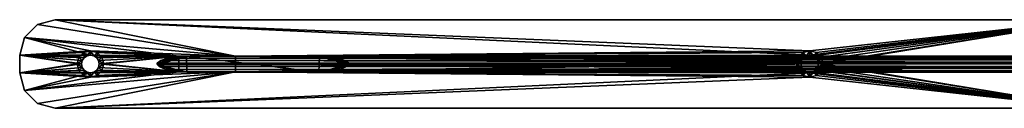
# Model space of a CAD drawing. Extents: x -6 to 239, y 0 to 224.
# Drawn here: x 7 to 21, y 141 to 142 of the extents above; entities that cross this region are included whole.
import ezdxf

# ---------------------------------------------------------------- set-up
doc = ezdxf.new("R2010")
doc.units = 0
doc.header["$LTSCALE"] = 0.3
doc.header["$MEASUREMENT"] = 0
doc.layers.add('2D-T', color=7, linetype='Continuous')
doc.layers.add('CNT02SN', color=4, linetype='Continuous')
doc.styles.add('LOGIFLEX - Notes', font='ARIALN.TTF', dxfattribs={"height": 0.09375})

# ---------------------------------------------------------------- blocks, each defined once
blk = doc.blocks.new('3_CNT02-SN')
at = {"layer": '2D-T', "style": 'LOGIFLEX - Notes', "flags": 1}
for tag, height in [('CAPTG', 2.5), ('CAPPN', 0.001), ('CAPMG', 0.001), ('CAPMC', 0.001), ('CAPQT', 0.001), ('CAPDH', 0.001), ('CAPGC', 0.001)]:
    blk.add_attdef(tag, (0, 0), '', height=height, dxfattribs=at)
at = {"layer": 'CNT02SN'}
mesh = blk.add_polyface(dxfattribs=at)
corners = [(0.614, 1.941, 27.833), (0.574, 1.993, 27.833), (0.614, 20.415, 22.124), (0.562, 20.415, 22.149), (0.542, 2.088, 27.833), (0.527, 20.415, 22.194), (0.514, 2.356, 27.833), (0.514, 20.415, 22.252), (0.676, 20.415, 22.141), (0.739, 20.415, 22.255), (0.514, 20.415, 22.833), (0.739, 20.415, 22.83), (0.676, 20.415, 22.944), (0.722, 20.415, 22.896), (0.527, 20.415, 22.891), (0.562, 20.415, 22.937), (0.614, 20.415, 22.961), (0.722, 20.415, 22.189), (0.514, 4.236, 27.833), (0.614, 4.65, 27.833), (0.574, 4.598, 27.833), (0.542, 4.503, 27.833), (0.626, 4.648, 27.833), (0.638, 4.642, 27.833), (0.662, 4.618, 27.833), (0.702, 4.526, 27.833), (0.739, 4.227, 27.833), (0.739, 2.364, 27.833), (0.638, 1.949, 27.833), (0.626, 1.943, 27.833), (0.702, 2.065, 27.833), (0.662, 1.973, 27.833)]
mesh.append_faces([[corners[k] for k in face] for face in [(9, 10, 11, 11)]], dxfattribs={"vtx0": -1, "vtx1": -1, "vtx2": -1})
mesh.append_faces([[corners[k] for k in face] for face in [(8, 7, 9, 9), (11, 10, 12, 12), (6, 28, 27, 27), (26, 23, 18, 18)]], dxfattribs={"vtx0": -1, "vtx1": -1, "vtx2": -1, "vtx3": -1})
mesh.append_faces([[corners[k] for k in face] for face in [(7, 3, 5, 5), (11, 12, 13, 13), (7, 18, 10, 10), (11, 27, 9, 9), (27, 31, 30, 30), (18, 20, 21, 21)]], dxfattribs={"vtx0": -1, "vtx2": -1})
mesh.append_faces([[corners[k] for k in face] for face in [(7, 2, 3, 3), (9, 7, 10, 10), (10, 15, 16, 16), (10, 16, 12, 12), (6, 1, 0, 0), (6, 0, 29, 29), (6, 27, 26, 26), (26, 24, 23, 23), (18, 23, 22, 22), (18, 22, 19, 19)]], dxfattribs={"vtx0": -1, "vtx2": -1, "vtx3": -1})
mesh.append_faces([[corners[k] for k in face] for face in [(14, 15, 10, 10), (6, 18, 7, 7), (26, 27, 11, 11), (4, 1, 6, 6), (25, 24, 26, 26)]], dxfattribs={"vtx1": -1, "vtx2": -1})
mesh.append_faces([[corners[k] for k in face] for face in [(8, 2, 7, 7), (29, 28, 6, 6), (28, 31, 27, 27), (19, 20, 18, 18), (18, 6, 26, 26)]], dxfattribs={"vtx1": -1, "vtx2": -1, "vtx3": -1})
mesh.append_faces([[corners[k] for k in face] for face in [(0, 1, 2, 2), (2, 1, 3, 3), (3, 1, 4, 4), (3, 4, 5, 5), (5, 4, 6, 6), (5, 6, 7, 7), (19, 16, 20, 20), (20, 16, 15, 15), (20, 15, 21, 21), (21, 15, 14, 14), (21, 14, 18, 18), (18, 14, 10, 10), (19, 22, 16, 16), (16, 22, 23, 23), (16, 23, 12, 12), (12, 23, 24, 24), (12, 24, 25, 25), (12, 25, 13, 13), (13, 25, 26, 26), (13, 26, 11, 11), (8, 28, 2, 2), (2, 28, 29, 29), (2, 29, 0, 0), (17, 30, 8, 8), (8, 30, 31, 31), (8, 31, 28, 28), (9, 27, 17, 17), (17, 27, 30, 30)]], dxfattribs={"vtx2": -1})
mesh.append_faces([[corners[k] for k in face] for face in [(9, 17, 8, 8)]], dxfattribs={"vtx2": -1, "vtx3": -1})
mesh = blk.add_polyface(dxfattribs=at)
corners = [(0.537, 11.253, 27.904), (0.463, 11.259, 27.833), (0.531, 11.327, 27.833), (0.577, 11.28, 27.904), (0.625, 11.352, 27.833), (0.625, 11.29, 27.904), (0.673, 11.28, 27.904), (0.719, 11.327, 27.833), (0.673, 11.28, 28), (0.625, 11.29, 28), (0.788, 11.259, 27.833), (1.25, 15.165, 27.833), (0.813, 11.165, 27.833), (0, 15.165, 27.833), (0.438, 11.165, 27.833), (1.25, 15.165, 28), (1.25, 0.5, 27.833), (0, 15.165, 28), (0, 15.333, 27.955), (1.25, 15.333, 27.955), (0, 15.455, 27.833), (1.25, 15.455, 27.833), (0, 0.5, 28), (1.25, 15.249, 27.81), (1.25, 15.31, 27.749), (1.25, 15.333, 27.665), (0, 15.249, 27.81), (0, 15.31, 27.749), (0, 15.5, 27.665), (0, 15.333, 27.665), (0.51, 11.213, 28), (0.5, 11.165, 28), (0.537, 11.253, 28), (0.577, 11.28, 28), (0.714, 11.253, 28), (0.741, 11.213, 28), (0.75, 11.165, 28), (0, 15.5, 25.167), (0, 15.333, 25.167), (1.25, 15.333, 25.167), (1.25, 15.377, 25), (0, 15.377, 25), (1.25, 15.5, 27.665)]
mesh.append_faces([[corners[k] for k in face] for face in [(10, 11, 12, 12), (11, 4, 13, 13), (15, 23, 19, 19), (19, 24, 21, 21), (13, 18, 26, 26), (26, 20, 27, 27), (27, 28, 29, 29), (30, 17, 31, 31), (17, 9, 15, 15), (29, 37, 38, 38), (38, 37, 41, 41)]], dxfattribs={"vtx0": -1, "vtx1": -1, "vtx2": -1})
mesh.append_faces([[corners[k] for k in face] for face in [(5, 8, 9, 9), (18, 15, 19, 19), (20, 19, 21, 21), (23, 13, 26, 26), (24, 26, 27, 27), (25, 27, 29, 29), (40, 38, 41, 41), (25, 38, 39, 39)]], dxfattribs={"vtx0": -1, "vtx2": -1})
mesh.append_faces([[corners[k] for k in face] for face in [(11, 7, 4, 4), (13, 4, 2, 2), (13, 2, 1, 1), (15, 16, 11, 11), (13, 22, 17, 17), (19, 23, 24, 24), (21, 24, 25, 25), (26, 18, 20, 20), (17, 32, 33, 33), (17, 33, 9, 9), (15, 9, 8, 8), (15, 8, 34, 34), (15, 35, 36, 36)]], dxfattribs={"vtx0": -1, "vtx2": -1, "vtx3": -1})
mesh.append_faces([[corners[k] for k in face] for face in [(17, 15, 18, 18), (18, 19, 20, 20), (11, 13, 23, 23), (23, 26, 24, 24), (24, 27, 25, 25), (39, 38, 40, 40), (29, 38, 25, 25)]], dxfattribs={"vtx1": -1, "vtx2": -1})
mesh.append_faces([[corners[k] for k in face] for face in [(10, 7, 11, 11), (1, 14, 13, 13), (11, 23, 15, 15), (17, 18, 13, 13), (30, 32, 17, 17), (34, 35, 15, 15), (28, 37, 29, 29), (25, 39, 42, 42)]], dxfattribs={"vtx1": -1, "vtx2": -1, "vtx3": -1})
mesh.append_faces([[corners[k] for k in face] for face in [(0, 1, 2, 2), (0, 2, 3, 3), (3, 2, 4, 4), (3, 4, 5, 5), (5, 4, 6, 6), (6, 4, 7, 7)]], dxfattribs={"vtx2": -1})
mesh = blk.add_polyface(dxfattribs=at)
corners = [(0.738, 3.05, 27.833), (0.738, 2.25, 27.833), (0.738, 3.05, 28), (0.738, 2.25, 28), (0.513, 3.05, 27.833), (0.513, 3.05, 28), (0.513, 2.25, 27.833), (0.513, 2.25, 28), (0.438, 1, 27.833), (0.625, 1.188, 27.833), (0.531, 1.162, 27.833), (0.463, 1.094, 27.833), (0.813, 1, 27.833), (0.788, 1.094, 27.833), (0.719, 1.162, 27.833), (0.625, 10.977, 27.833), (0.719, 11.003, 27.833), (0.788, 11.071, 27.833), (0.813, 11.165, 27.833), (1.25, 15.165, 27.833), (1.25, 0.5, 27.833), (0, 15.165, 27.833), (0.438, 11.165, 27.833), (0, 0.5, 27.833), (0.463, 11.071, 27.833), (0.531, 11.003, 27.833), (1, 0.067, 27.833), (1.25, 0.5, 28), (1.25, 15.165, 28), (0, 0.5, 28), (0.25, 0.067, 28), (0.5, 1, 28), (0.51, 1.048, 28), (0.625, 11.04, 28), (0.577, 11.05, 28), (0.537, 11.077, 28), (1, 0.067, 28), (0.625, 1.125, 28), (0.673, 1.115, 28), (0.714, 1.088, 28), (0.5, 11.165, 28), (0, 15.165, 28), (0.75, 11.165, 28), (0.741, 11.117, 28), (0.714, 11.077, 28), (0.673, 11.05, 28), (0.51, 11.117, 28), (0.537, 1.088, 28), (0.577, 1.115, 28), (0.741, 1.048, 28)]
mesh.append_faces([[corners[k] for k in face] for face in [(6, 8, 4, 4), (1, 9, 6, 6), (0, 12, 1, 1), (4, 15, 0, 0), (21, 22, 23, 23), (5, 30, 7, 7), (2, 33, 5, 5), (3, 36, 2, 2), (7, 37, 3, 3), (28, 42, 27, 27)]], dxfattribs={"vtx0": -1, "vtx1": -1, "vtx2": -1})
mesh.append_faces([[corners[k] for k in face] for face in [(18, 20, 0, 0), (23, 22, 4, 4), (26, 12, 0, 0), (40, 29, 5, 5), (27, 42, 2, 2)]], dxfattribs={"vtx0": -1, "vtx1": -1, "vtx2": -1, "vtx3": -1})
mesh.append_faces([[corners[k] for k in face] for face in [(2, 1, 3, 3), (5, 0, 2, 2), (7, 4, 5, 5), (3, 6, 7, 7)]], dxfattribs={"vtx0": -1, "vtx2": -1})
mesh.append_faces([[corners[k] for k in face] for face in [(6, 9, 10, 10), (6, 10, 11, 11), (1, 12, 13, 13), (1, 13, 14, 14), (0, 15, 16, 16), (0, 16, 17, 17), (18, 19, 20, 20), (4, 24, 25, 25), (4, 25, 15, 15), (7, 31, 32, 32), (5, 33, 34, 34), (5, 34, 35, 35), (3, 37, 38, 38), (3, 38, 39, 39), (40, 41, 29, 29), (2, 43, 44, 44), (2, 44, 45, 45), (7, 47, 48, 48), (7, 48, 37, 37)]], dxfattribs={"vtx0": -1, "vtx2": -1, "vtx3": -1})
mesh.append_faces([[corners[k] for k in face] for face in [(0, 1, 2, 2), (4, 0, 5, 5), (6, 4, 7, 7), (1, 6, 3, 3), (27, 20, 28, 28), (23, 29, 21, 21)]], dxfattribs={"vtx1": -1, "vtx2": -1})
mesh.append_faces([[corners[k] for k in face] for face in [(22, 24, 4, 4), (17, 18, 0, 0), (14, 9, 1, 1), (11, 8, 6, 6), (42, 43, 2, 2), (45, 33, 2, 2), (35, 46, 5, 5), (32, 47, 7, 7), (39, 49, 3, 3)]], dxfattribs={"vtx1": -1, "vtx2": -1, "vtx3": -1})
mesh = blk.add_polyface(dxfattribs=at)
corners = [(0.788, 11.071, 27.833), (0.741, 11.117, 27.904), (0.813, 11.165, 27.833), (0.75, 11.165, 27.904), (0.741, 11.213, 27.904), (0.714, 11.077, 27.904), (0.719, 11.003, 27.833), (0.673, 11.05, 27.904), (0.625, 10.977, 27.833), (0.625, 11.04, 27.904), (0.577, 11.05, 27.904), (0.531, 11.003, 27.833), (0.537, 11.077, 27.904), (0.463, 11.071, 27.833), (0.51, 11.117, 27.904), (0.438, 11.165, 27.833), (0.5, 11.165, 27.904), (0.51, 11.213, 27.904), (0.463, 11.259, 27.833), (0.537, 11.253, 27.904), (0.673, 11.28, 27.904), (0.719, 11.327, 27.833), (0.714, 11.253, 27.904), (0.788, 11.259, 27.833), (0.51, 11.117, 28), (0.5, 11.165, 28), (0.51, 11.213, 28), (0.537, 11.077, 28), (0.577, 11.05, 28), (0.625, 11.04, 28), (0.673, 11.05, 28), (0.714, 11.077, 28), (0.741, 11.117, 28), (0.75, 11.165, 28), (0.741, 11.213, 28), (0.714, 11.253, 28), (0.673, 11.28, 28), (0.625, 11.29, 27.904), (0.625, 11.29, 28), (0.577, 11.28, 27.904), (0.577, 11.28, 28), (0.537, 11.253, 28), (0.513, 3.05, 28)]
mesh.append_faces([[corners[k] for k in face] for face in [(25, 14, 16, 16), (26, 16, 17, 17), (14, 27, 12, 12), (12, 28, 10, 10), (9, 28, 29, 29), (7, 29, 30, 30), (7, 31, 5, 5), (5, 32, 1, 1), (3, 32, 33, 33), (4, 33, 34, 34), (4, 35, 22, 22), (22, 36, 20, 20), (39, 38, 40, 40), (39, 41, 19, 19)]], dxfattribs={"vtx0": -1, "vtx2": -1})
mesh.append_faces([[corners[k] for k in face] for face in [(42, 24, 25, 25)]], dxfattribs={"vtx0": -1, "vtx2": -1, "vtx3": -1})
mesh.append_faces([[corners[k] for k in face] for face in [(24, 14, 25, 25), (25, 16, 26, 26), (24, 27, 14, 14), (10, 28, 9, 9), (9, 29, 7, 7), (1, 32, 3, 3), (3, 33, 4, 4), (20, 36, 37, 37), (37, 38, 39, 39)]], dxfattribs={"vtx1": -1, "vtx2": -1})
mesh.append_faces([[corners[k] for k in face] for face in [(0, 1, 2, 2), (2, 1, 3, 3), (2, 3, 4, 4), (1, 0, 5, 5), (5, 0, 6, 6), (5, 6, 7, 7), (7, 6, 8, 8), (7, 8, 9, 9), (9, 8, 10, 10), (10, 8, 11, 11), (10, 11, 12, 12), (12, 11, 13, 13), (12, 13, 14, 14), (14, 13, 15, 15), (14, 15, 16, 16), (16, 15, 17, 17), (17, 15, 18, 18), (17, 18, 19, 19), (20, 21, 22, 22), (22, 21, 23, 23), (22, 23, 4, 4), (4, 23, 2, 2)]], dxfattribs={"vtx2": -1})
mesh.append_faces([[corners[k] for k in face] for face in [(26, 17, 19, 19), (12, 27, 28, 28), (7, 30, 31, 31), (5, 31, 32, 32), (4, 34, 35, 35), (22, 35, 36, 36), (39, 40, 41, 41), (19, 41, 26, 26)]], dxfattribs={"vtx2": -1, "vtx3": -1})
mesh = blk.add_polyface(dxfattribs=at)
corners = [(0.714, 0.912, 27.904), (0.788, 0.906, 27.833), (0.719, 0.838, 27.833), (0.673, 0.885, 27.904), (0.625, 0.812, 27.833), (0.625, 0.875, 27.904), (0.577, 0.885, 27.904), (0.531, 0.838, 27.833), (0.537, 0.912, 27.904), (0.463, 0.906, 27.833), (0.537, 0.912, 28), (0.577, 0.885, 28), (0.625, 0.875, 28), (0.673, 0.885, 28), (0.714, 0.912, 28), (0.5, 0, 28), (0.25, 0.067, 28), (0.5, 0, 27.833), (0.25, 0.067, 27.833), (0.067, 0.25, 28), (0.067, 0.25, 27.833), (0, 0.5, 28), (0, 0.5, 27.833), (0.751, 0, 28), (0.751, 0, 27.833), (0.513, 3.05, 27.833), (0.738, 3.05, 27.833), (1.184, 0.25, 27.833), (1, 0.067, 27.833), (0.438, 1, 27.833), (0.813, 1, 27.833), (1.25, 0.5, 28), (1.184, 0.25, 28), (1.25, 0.5, 27.833), (1, 0.067, 28), (0.513, 3.05, 28), (0.738, 2.25, 28), (0.75, 1, 28), (0.741, 0.952, 28), (0.51, 0.952, 28), (0.5, 1, 28)]
mesh.append_faces([[corners[k] for k in face] for face in [(18, 29, 17, 17), (17, 4, 24, 24), (24, 30, 28, 28), (34, 37, 23, 23), (23, 12, 15, 15), (15, 40, 16, 16)]], dxfattribs={"vtx0": -1, "vtx1": -1, "vtx2": -1})
mesh.append_faces([[corners[k] for k in face] for face in [(36, 37, 34, 34)]], dxfattribs={"vtx0": -1, "vtx1": -1, "vtx2": -1, "vtx3": -1})
mesh.append_faces([[corners[k] for k in face] for face in [(8, 11, 6, 6), (5, 11, 12, 12), (3, 12, 13, 13), (17, 16, 18, 18), (18, 19, 20, 20), (20, 21, 22, 22), (23, 17, 24, 24), (33, 32, 27, 27), (27, 34, 28, 28), (28, 23, 24, 24)]], dxfattribs={"vtx0": -1, "vtx2": -1})
mesh.append_faces([[corners[k] for k in face] for face in [(25, 18, 20, 20), (26, 27, 28, 28), (17, 29, 9, 9), (17, 9, 7, 7), (24, 4, 2, 2), (24, 2, 1, 1), (35, 19, 16, 16), (23, 37, 38, 38), (23, 38, 14, 14), (23, 13, 12, 12), (15, 12, 11, 11), (15, 11, 10, 10), (15, 39, 40, 40)]], dxfattribs={"vtx0": -1, "vtx2": -1, "vtx3": -1})
mesh.append_faces([[corners[k] for k in face] for face in [(6, 11, 5, 5), (5, 12, 3, 3), (15, 16, 17, 17), (15, 17, 23, 23), (31, 32, 33, 33)]], dxfattribs={"vtx1": -1, "vtx2": -1})
mesh.append_faces([[corners[k] for k in face] for face in [(7, 4, 17, 17), (1, 30, 24, 24), (14, 13, 23, 23), (10, 39, 15, 15)]], dxfattribs={"vtx1": -1, "vtx2": -1, "vtx3": -1})
mesh.append_faces([[corners[k] for k in face] for face in [(0, 1, 2, 2), (0, 2, 3, 3), (3, 2, 4, 4), (3, 4, 5, 5), (5, 4, 6, 6), (6, 4, 7, 7), (6, 7, 8, 8), (8, 7, 9, 9)]], dxfattribs={"vtx2": -1})
mesh.append_faces([[corners[k] for k in face] for face in [(8, 10, 11, 11), (3, 13, 14, 14), (18, 16, 19, 19), (20, 19, 21, 21), (27, 32, 34, 34), (28, 34, 23, 23)]], dxfattribs={"vtx2": -1, "vtx3": -1})
mesh = blk.add_polyface(dxfattribs=at)
corners = [(0.788, 0.906, 27.833), (0.741, 0.952, 27.904), (0.813, 1, 27.833), (0.75, 1, 27.904), (0.741, 1.048, 27.904), (0.714, 0.912, 27.904), (0.537, 0.912, 27.904), (0.463, 0.906, 27.833), (0.51, 0.952, 27.904), (0.438, 1, 27.833), (0.5, 1, 27.904), (0.51, 1.048, 27.904), (0.463, 1.094, 27.833), (0.537, 1.088, 27.904), (0.531, 1.162, 27.833), (0.577, 1.115, 27.904), (0.625, 1.188, 27.833), (0.625, 1.125, 27.904), (0.673, 1.115, 27.904), (0.719, 1.162, 27.833), (0.714, 1.088, 27.904), (0.788, 1.094, 27.833), (0.51, 0.952, 28), (0.5, 1, 28), (0.51, 1.048, 28), (0.537, 0.912, 28), (0.673, 0.885, 27.904), (0.714, 0.912, 28), (0.741, 0.952, 28), (0.75, 1, 28), (0.741, 1.048, 28), (0.714, 1.088, 28), (0.673, 1.115, 28), (0.625, 1.125, 28), (0.577, 1.115, 28), (0.537, 1.088, 28), (0.513, 3.05, 27.833), (0.25, 0.067, 27.833), (0.738, 3.05, 27.833), (1.25, 0.5, 27.833), (1.184, 0.25, 27.833), (0, 0.5, 27.833), (0.067, 0.25, 27.833), (0.513, 2.25, 28), (0.25, 0.067, 28), (0.738, 3.05, 28), (1, 0.067, 28), (1.184, 0.25, 28), (1.25, 0.5, 28), (0.513, 3.05, 28), (0, 0.5, 28), (0.067, 0.25, 28), (0.738, 2.25, 28)]
mesh.append_faces([[corners[k] for k in face] for face in [(41, 36, 42, 42)]], dxfattribs={"vtx0": -1, "vtx1": -1, "vtx2": -1})
mesh.append_faces([[corners[k] for k in face] for face in [(36, 9, 37, 37), (43, 44, 23, 23)]], dxfattribs={"vtx0": -1, "vtx1": -1, "vtx2": -1, "vtx3": -1})
mesh.append_faces([[corners[k] for k in face] for face in [(23, 8, 10, 10), (24, 10, 11, 11), (8, 25, 6, 6), (26, 27, 5, 5), (5, 28, 1, 1), (3, 28, 29, 29), (4, 29, 30, 30), (4, 31, 20, 20), (20, 32, 18, 18), (17, 32, 33, 33), (15, 33, 34, 34), (15, 35, 13, 13)]], dxfattribs={"vtx0": -1, "vtx2": -1})
mesh.append_faces([[corners[k] for k in face] for face in [(38, 39, 40, 40), (45, 46, 47, 47), (45, 47, 48, 48), (49, 50, 51, 51), (52, 30, 29, 29)]], dxfattribs={"vtx0": -1, "vtx2": -1, "vtx3": -1})
mesh.append_faces([[corners[k] for k in face] for face in [(22, 8, 23, 23), (23, 10, 24, 24), (22, 25, 8, 8), (1, 28, 3, 3), (3, 29, 4, 4), (18, 32, 17, 17), (17, 33, 15, 15)]], dxfattribs={"vtx1": -1, "vtx2": -1})
mesh.append_faces([[corners[k] for k in face] for face in [(0, 1, 2, 2), (2, 1, 3, 3), (2, 3, 4, 4), (1, 0, 5, 5), (6, 7, 8, 8), (8, 7, 9, 9), (8, 9, 10, 10), (10, 9, 11, 11), (11, 9, 12, 12), (11, 12, 13, 13), (13, 12, 14, 14), (13, 14, 15, 15), (15, 14, 16, 16), (15, 16, 17, 17), (17, 16, 18, 18), (18, 16, 19, 19), (18, 19, 20, 20), (20, 19, 21, 21), (20, 21, 4, 4), (4, 21, 2, 2)]], dxfattribs={"vtx2": -1})
mesh.append_faces([[corners[k] for k in face] for face in [(24, 11, 13, 13), (5, 27, 28, 28), (4, 30, 31, 31), (20, 31, 32, 32), (15, 34, 35, 35), (13, 35, 24, 24)]], dxfattribs={"vtx2": -1, "vtx3": -1})

msp = doc.modelspace()

# ---------------------------------------------------------------- block references
at = {"rotation": 270}
msp.add_blockref('3_CNT02-SN', (7.4375, 142.3312), dxfattribs=at)

doc.saveas('drawing.dxf')
